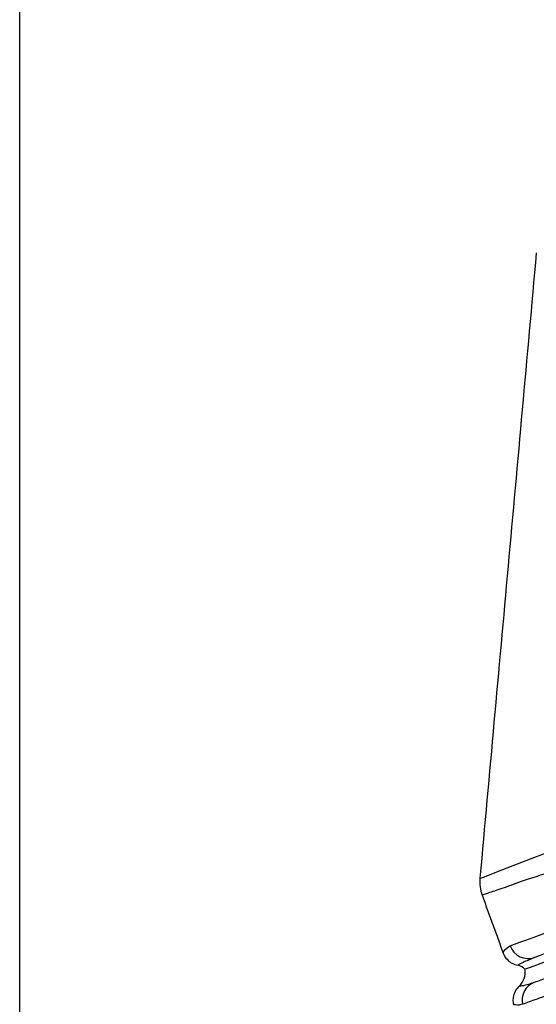
# Model space of a CAD drawing. Extents: x 0 to 15440, y 0 to 5940.
# Drawn here: x 2853 to 2920, y 2384 to 2512 of the extents above; entities that cross this region are included whole.
import ezdxf

# ---------------------------------------------------------------- set-up
doc = ezdxf.new("R2010")
doc.units = 0
doc.header["$LTSCALE"] = 5
doc.layers.get('0').update_dxf_attribs({"linetype": 'CONTINUOUS'})
doc.layers.get('DEFPOINTS').update_dxf_attribs({"linetype": 'CONTINUOUS'})
doc.styles.add('ISO', font='GENISO.SHX')
doc.dimstyles.new('GEN-ISO', dxfattribs={"dimtxt": 50, "dimasz": 50, "dimexe": 40, "dimexo": 1, "dimgap": 30, "dimtad": 0, "dimtih": 1, "dimtoh": 1, "dimdec": 1, "dimtxsty": 'ISO', "dimcen": 2, "dimclrd": 256, "dimclre": 256, "dimclrt": 2, "dimazin": 3, "dimtp": 0.1, "dimtm": 0.1, "dimtfac": 0.05, "dimtdec": 1, "dimtix": 1, "dimtmove": 0, "dimatfit": 3, "dimtolj": 1})

# ---------------------------------------------------------------- blocks, each defined once
blk = doc.blocks.new('*D33')
at = {"color": 3}
for p, q in [((2761.43, 3178.44), (2761.43, 3299.11)), ((2853.43, 2250.92), (2853.43, 3299.11)), ((2726.43, 3274.11), (2691.43, 3274.11)), ((2853.43, 3274.11), (2761.43, 3274.11)), ((2888.43, 3274.11), (2923.43, 3274.11))]:
    blk.add_line(p, q, dxfattribs=at)
for points in [[(2726.43, 3279.95), (2726.43, 3268.28), (2761.43, 3274.11)], [(2888.43, 3279.95), (2888.43, 3268.28), (2853.43, 3274.11)]]:
    blk.add_solid(points, dxfattribs=at)
at = {"layer": 'DEFPOINTS', "color": 0}
for p in [(2761.43, 3274.11), (2761.43, 3177.44), (2853.43, 2249.92)]:
    blk.add_point(p, dxfattribs=at)
at = {"color": 2, "insert": (2678.88, 3328.84), "char_height": 50, "attachment_point": 5, "style": 'ISO'}
blk.add_mtext('\\A1;92', dxfattribs=at)
blk = doc.blocks.new('*D68')
at = {"color": 3}
for p, q in [((2853.43, 2251.92), (2853.43, 3299.11)), ((3103.43, 2771.69), (3103.43, 3299.11)), ((2888.43, 3274.11), (3068.43, 3274.11))]:
    blk.add_line(p, q, dxfattribs=at)
for points in [[(2888.43, 3279.95), (2888.43, 3268.28), (2853.43, 3274.11)], [(3068.43, 3279.95), (3068.43, 3268.28), (3103.43, 3274.11)]]:
    blk.add_solid(points, dxfattribs=at)
at = {"layer": 'DEFPOINTS', "color": 0}
for p in [(3103.43, 3274.11), (3103.43, 2770.69), (2853.43, 2250.92)]:
    blk.add_point(p, dxfattribs=at)
at = {"color": 2, "insert": (2978.43, 3329.8), "char_height": 50, "attachment_point": 5, "style": 'ISO'}
blk.add_mtext('\\A1;250', dxfattribs=at)

msp = doc.modelspace()

# ---------------------------------------------------------------- linework, layer by layer
at = {"color": 7, "linetype": 'CONTINUOUS', "flags": 128}
for points in [[(2969.49, 2407.48), (2967.15, 2406.62), (2963.86, 2405.43), (2960.48, 2404.2), (2957.05, 2402.95), (2953.59, 2401.69), (2950.15, 2400.43), (2946.74, 2399.19), (2943.4, 2397.98), (2940.17, 2396.8), (2937.07, 2395.67), (2934.13, 2394.6), (2931.38, 2393.6), (2928.85, 2392.68), (2926.56, 2391.85), (2924.52, 2391.11), (2922.77, 2390.47), (2921.31, 2389.94), (2920.16, 2389.52), (2919.34, 2389.22), (2918.84, 2389.04), (2918.67, 2388.98)], [(2912.96, 2400.75), (2912.97, 2400.75), (2913.67, 2401.02), (2915.04, 2401.55), (2917.15, 2402.36), (2919.94, 2403.44), (2921.77, 2404.14), (2921.77, 2404.14), (2921.77, 2404.14)], [(2916.76, 2392.01), (2917.33, 2392.21), (2918.01, 2392.46), (2918.81, 2392.75), (2919.73, 2393.09), (2920.76, 2393.46), (2921.9, 2393.88), (2923.15, 2394.33), (2924.51, 2394.83)], [(2927.51, 2393.26), (2926.18, 2392.78), (2924.96, 2392.33), (2923.84, 2391.92), (2922.84, 2391.56), (2921.94, 2391.23), (2921.16, 2390.95), (2920.5, 2390.71), (2919.94, 2390.51)]]:
    msp.add_lwpolyline(points, dxfattribs=at)
at = {"color": 7, "linetype": 'CONTINUOUS'}
for centre, radius, start, end in [((2917.85, 2400.26), 5, 174.5075, 200.1513), ((2919.1, 2392.85), 2.49, 199.6925, 289.6894), ((2917.51, 2388.02), 1.5, 39.4712, 79.0535), ((2916.23, 2388.62), 2.5, 313.4767, 6.9481), ((2920.79, 2384.98), 2.48, 110.2501, 192.2712)]:
    msp.add_arc(centre, radius, start, end, dxfattribs=at)
for points, knots in [([(2920.15, 2481.5), (2918.94, 2468.01), (2916.51, 2441.1), (2914.08, 2414.18), (2912.87, 2400.76)], [0, 0, 0, 0, 0.501041, 1, 1, 1, 1]), ([(2922.08, 2401.52), (2920.85, 2401.16), (2918.4, 2400.43), (2915.82, 2399.4), (2914.02, 2398.85), (2913.18, 2398.56), (2913.22, 2398.58), (2913.24, 2398.58)], [0, 0, 0, 0, 0.219703, 0.43947, 0.66722, 0.89497, 1, 1, 1, 1]), ([(2915.87, 2391.16), (2915.87, 2391.15), (2915.84, 2391.1), (2915.99, 2391.47), (2916.48, 2391.81), (2916.76, 2392.01)], [0, 0, 0, 0, 0.109613, 0.482384, 1, 1, 1, 1]), ([(2915.86, 2391.16), (2915.87, 2391.1), (2915.96, 2390.76), (2916.34, 2390.25), (2916.99, 2389.71), (2917.52, 2389.57), (2917.8, 2389.5)], [0, 0, 0, 0, 0.067505, 0.386907, 0.687472, 1, 1, 1, 1]), ([(2919.75, 2390.42), (2919.2, 2390.19), (2918.15, 2389.75), (2917.74, 2389.48), (2917.8, 2389.51), (2917.8, 2389.52)], [0, 0, 0, 0, 0.4783379, 0.9189449, 1, 1, 1, 1]), ([(2919.93, 2387.31), (2920.47, 2387.51), (2921.57, 2387.91), (2924.34, 2388.91), (2926.93, 2389.86), (2928.26, 2390.34)], [0, 0, 0, 0, 0.325857, 0.654721, 1, 1, 1, 1]), ([(2917.96, 2386.8), (2917.98, 2386.8), (2918.03, 2386.81), (2918.66, 2386.9), (2919.5, 2387.17), (2919.93, 2387.31)], [0, 0, 0, 0, 0.266477, 0.6314951, 1, 1, 1, 1]), ([(2926.89, 2387.53), (2925.54, 2387.04), (2922.89, 2386.09), (2920.05, 2385.06), (2918.93, 2384.65), (2918.36, 2384.45)], [0, 0, 0, 0, 0.345285, 0.67114, 1, 1, 1, 1]), ([(2917.97, 2386.79), (2917.92, 2386.75), (2917.62, 2386.54), (2917.31, 2385.97), (2917.13, 2385.24), (2917.13, 2384.71), (2917.21, 2384.45), (2917.23, 2384.38)], [0, 0, 0, 0, 0.07169, 0.4162, 0.68965, 0.920471, 1, 1, 1, 1]), ([(2918.36, 2384.45), (2918.14, 2384.4), (2917.7, 2384.3), (2917.24, 2384.44), (2917.31, 2384.42), (2917.34, 2384.41)], [0, 0, 0, 0, 0.335858, 0.671821, 1, 1, 1, 1])]:
    msp.add_open_spline(points, degree=3, knots=knots, dxfattribs=at)
for points in [[(2913.15, 2398.55), (2915.84, 2391.15)], [(2919.94, 2390.51), (2919.75, 2390.42)]]:
    msp.add_open_spline(points, degree=1, dxfattribs=at)

# ---------------------------------------------------------------- dimensions: what is measured, and where the dimension line sits
dim = msp.add_linear_dim(base=(2761.43, 3274.11), p1=(2853.43, 2249.92), p2=(2761.43, 3177.44), dimstyle='GEN-ISO', override={"dimasz": 35, "dimexe": 25, "dimtad": 1, "dimtih": 0, "dimtoh": 0, "dimclrd": 3, "dimclre": 3, "dimadec": 2, "dimazin": 2, "dimlwd": 25, "dimlwe": 25})
dim.commit()
dim.dimension.update_dxf_attribs({"geometry": '*D33', "text_midpoint": (2678.88, 3328.84), "dimtype": 160})
dim = msp.add_linear_dim(base=(3103.43, 3274.11), p1=(2853.43, 2250.92), p2=(3103.43, 2770.69), dimstyle='GEN-ISO', override={"dimasz": 35, "dimexe": 25, "dimtad": 1, "dimtih": 0, "dimtoh": 0, "dimclrd": 3, "dimclre": 3, "dimadec": 2, "dimazin": 2, "dimlwd": 25, "dimlwe": 25})
dim.commit()
dim.dimension.update_dxf_attribs({"geometry": '*D68', "text_midpoint": (2978.43, 3329.8)})

doc.saveas('drawing.dxf')
